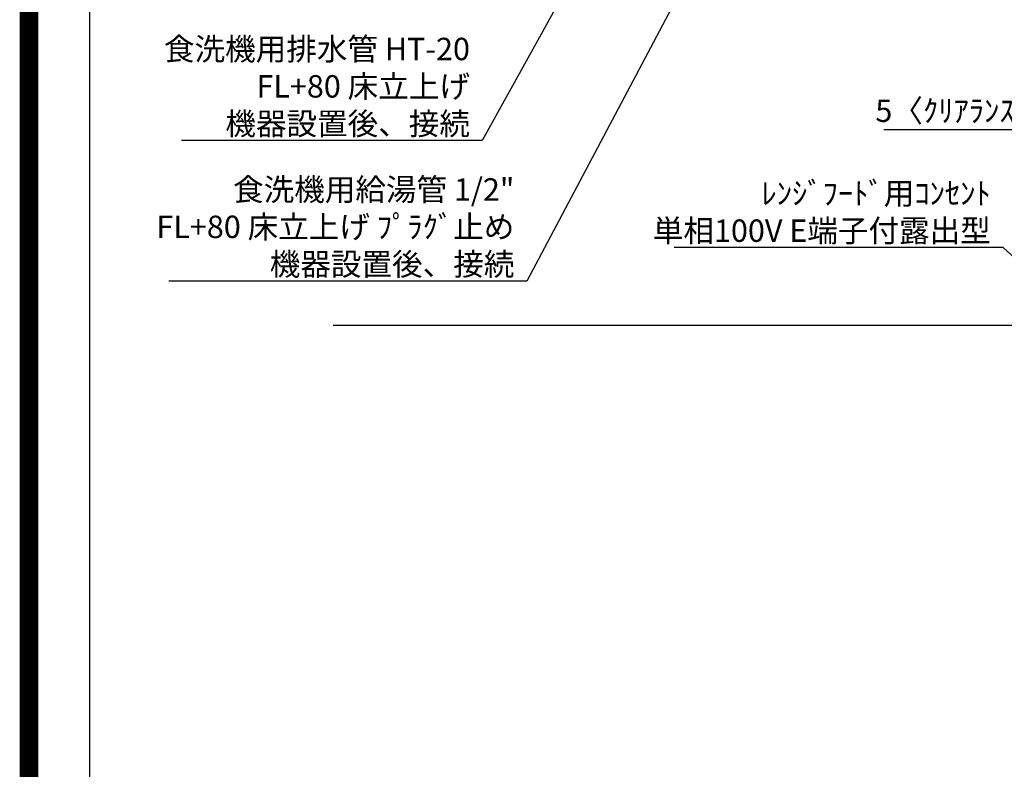
# Model space of a CAD drawing. Extents: x 27948 to 54421, y -33085 to -24215.
# Drawn here: x 41897 to 44533, y -29682 to -27675 of the extents above; entities that cross this region are included whole.
import ezdxf

# ---------------------------------------------------------------- set-up
doc = ezdxf.new("R2010")
doc.units = 0
doc.header["$LTSCALE"] = 50
doc.header["$MEASUREMENT"] = 0
doc.layers.get('0').update_dxf_attribs({"linetype": 'CONTINUOUS'})
doc.layers.get('DEFPOINTS').update_dxf_attribs({"color": 146, "linetype": 'CONTINUOUS'})
for name, color, linetype in [('111-壁仕上', 3, 'CONTINUOUS'), ('160-文字', 254, 'CONTINUOUS'), ('166-寸法B', 11, 'CONTINUOUS'), ('190-図面外枠', 5, 'CONTINUOUS')]:
    doc.layers.add(name, color=color, linetype=linetype)
doc.styles.add('KH001', font='txt')
doc.dimstyles.new('KH1xx030', dxfattribs={"dimscale": 30, "dimtxt": 2, "dimasz": 0.6, "dimexe": 0.3, "dimexo": 1.2, "dimgap": 0.5, "dimtad": 3, "dimdec": 1, "dimdsep": 46, "dimlunit": 6, "dimtxsty": 'KH001', "dimblk": 'DOT', "dimcen": 1, "dimdle": 1, "dimclrd": 256, "dimclre": 256, "dimclrt": 256, "dimadec": 0, "dimazin": 0, "dimtfac": 1, "dimtdec": 1, "dimtix": 1, "dimtmove": 2, "dimatfit": 3, "dimldrblk": 'CLOSEDBLANK', "dimfxl": 1, "dimtolj": 1, "dimtzin": 0, "dimlwd": -1, "dimlwe": -1, "dimarcsym": 0})

# ---------------------------------------------------------------- blocks, each defined once
blk = doc.blocks.new('A$C5D946DDC')
at = {"layer": '190-図面外枠'}
blk.add_line((271, 350.7), (271, 14349.3), dxfattribs=at)
at = {"layer": 'DEFPOINTS'}
blk.add_lwpolyline([(0, 0), (20790, 0), (20790, 14700), (0, 14700)], close=True, dxfattribs=at)
blk = doc.blocks.new('_ClosedBlank')
at = {"color": 0, "linetype": 'ByBlock', "lineweight": -2}
for p, q in [((-1, 0.17), (0, 0)), ((-1, 0.17), (-1, -0.17)), ((0, 0), (-1, -0.17))]:
    blk.add_line(p, q, dxfattribs=at)
blk = doc.blocks.new('_Dot')
at = {"color": 0, "linetype": 'ByBlock', "lineweight": -2}
blk.add_line((-0.5, 0), (-1, 0), dxfattribs=at)
at = {"color": 0, "linetype": 'ByBlock', "const_width": 0.5}
blk.add_lwpolyline([(-0.25, 0, 1), (0.25, 0, 1)], format="xyb", close=True, dxfattribs=at)
blk = doc.blocks.new('*D247')
at = {"layer": '166-寸法B', "transparency": 16777216}
for p, q in [((44210.8, -27968.5), (44695.5, -27968.5)), ((44677.5, -27968.5), (44659.5, -27968.5)), ((44695.5, -28456.5), (44695.5, -27959.5)), ((44695.5, -27968.5), (44700.5, -27968.5)), ((44695.5, -27968.5), (44700.5, -27968.5)), ((44700.5, -28086), (44700.5, -27959.5)), ((44718.5, -27968.5), (44736.5, -27968.5))]:
    blk.add_line(p, q, dxfattribs=at)
at = {"layer": 'DEFPOINTS', "color": 0, "transparency": 16777216}
for p in [(44700.5, -27968.5), (44700.5, -28122), (44695.5, -28492.5)]:
    blk.add_point(p, dxfattribs=at)
at = {"layer": '166-寸法B', "transparency": 16777216, "xscale": 18, "yscale": 18, "zscale": 18}
blk.add_blockref('_Dot', (44695.5, -27968.5), dxfattribs=at)
at = {"layer": '166-寸法B', "transparency": 16777216, "xscale": 18, "yscale": 18, "zscale": 18, "rotation": 180}
blk.add_blockref('_Dot', (44700.5, -27968.5), dxfattribs=at)
at = {"layer": '166-寸法B', "transparency": 16777216, "insert": (44415.2, -27918.5), "char_height": 60, "attachment_point": 5, "style": 'KH001'}
blk.add_mtext('\\A1;5〈ｸﾘｱﾗﾝｽ〉', dxfattribs=at)

msp = doc.modelspace()

# ---------------------------------------------------------------- linework, layer by layer
at = {"layer": '111-壁仕上', "ltscale": 2}
msp.add_line((42736.58, -28492.51), (45600.48, -28492.51), dxfattribs=at)
at = {"layer": 'DEFPOINTS', "color": 1, "const_width": 50}
msp.add_lwpolyline([(41921.96, -33060), (54395.95, -33060), (54395.95, -24240), (41921.96, -24240)], close=True, dxfattribs=at)

# ---------------------------------------------------------------- block references
at = {"layer": '190-図面外枠', "xscale": 0.6000000000058208, "yscale": 0.6000000000058208, "zscale": 0.6000000000058208}
msp.add_blockref('A$C5D946DDC', (41921.96, -33060), dxfattribs=at)

# ---------------------------------------------------------------- texts
at = {"layer": '160-文字', "char_height": 60, "attachment_point": 9, "style": 'KH001'}
for s, insert in [('\\A1;食洗機用排水管 HT-20\\PFL+80 床立上げ  \\P機器設置後、接続', (43102.42, -27983.24)), ('\\A1;食洗機用給湯管 1/2"\\PFL+80 床立上げ ﾌﾟﾗｸﾞ止め  \\P機器設置後、接続', (43221.33, -28359.47)), ('\\A1;ﾚﾝｼﾞﾌｰﾄﾞ用ｺﾝｾﾝﾄ\\P単相100V E端子付露出型', (44496.75, -28269.66))]:
    msp.add_mtext(s, dxfattribs=dict(at, insert=insert))

# ---------------------------------------------------------------- dimensions: what is measured, and where the dimension line sits
at = {"layer": '166-寸法B'}
dim = msp.add_linear_dim(base=(44700.48, -27968.53), p1=(44695.48, -28492.51), p2=(44700.48, -28121.99), angle=0, text='<>〈ｸﾘｱﾗﾝｽ〉', dimstyle='KH1xx030', override={"dimtmove": 1}, dxfattribs=at)
dim.commit()
dim.dimension.update_dxf_attribs({"geometry": '*D247', "text_midpoint": (44415.21, -27986.72), "dimtype": 128})

# ---------------------------------------------------------------- leaders
at = {"layer": '160-文字', "annotation_type": 0, "has_hookline": 1, "hookline_direction": 1}
for points, text_width in [([(44457.05, -26106.91), (43254.33, -28374.47), (43236.33, -28374.47)], 924.97), ([(44187.05, -26101.25), (43135.42, -27998.24), (43117.42, -27998.24)], 772.69), ([(44825.48, -28557.51), (44529.75, -28284.66), (44511.75, -28284.66)], 847.61)]:
    msp.add_leader(points, dimstyle='KH1xx030', override={"dimgap": 0.5, "dimtad": 1}, dxfattribs=dict(at, text_width=text_width))

doc.saveas('drawing.dxf')
